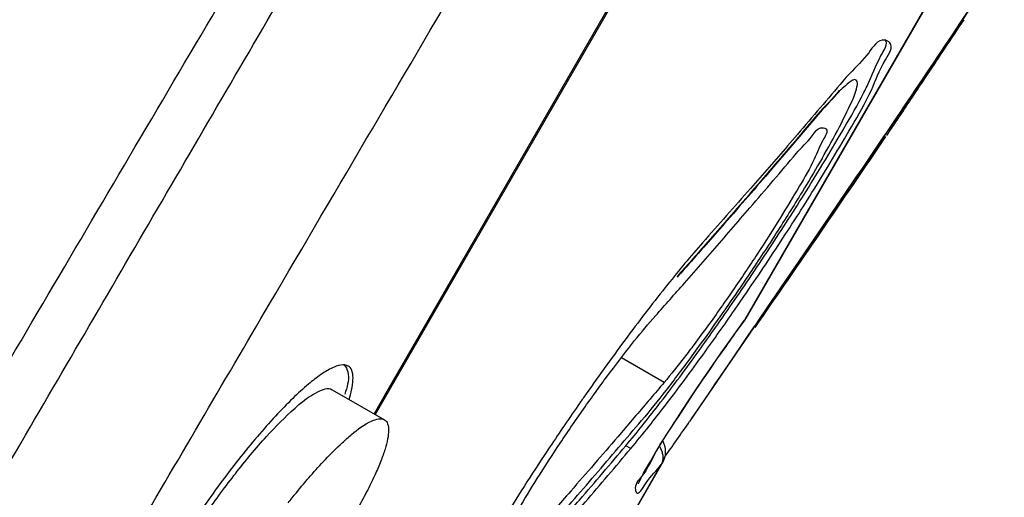
# Model space of a CAD drawing. Units: millimetres. Extents: x 6890 to 8290, y 131 to 1143.
# Drawn here: x 7645 to 7654, y 892 to 896 of the extents above; entities that cross this region are included whole.
import ezdxf

# ---------------------------------------------------------------- set-up
doc = ezdxf.new("R2010")
doc.units = ezdxf.units.MM

msp = doc.modelspace()

# ---------------------------------------------------------------- linework, layer by layer
at = {"color": 9, "linetype": 'Continuous'}
for p, q in [((7651.528, 893.6778), (7653.7388, 897.5071)), ((7650.4016, 896.5896), (7649.002, 894.1633)), ((7649.002, 894.1633), (7648.365, 893.0594)), ((7651.528, 893.6778), (7651.4924, 893.6292)), ((7651.524, 893.6714), (7651.5274, 893.6771)), ((7651.5274, 893.6771), (7651.5347, 893.6876)), ((7651.5347, 893.6876), (7651.5359, 893.6897)), ((7651.356, 893.4387), (7651.2757, 893.3243)), ((7650.8103, 893.1191), (7650.4313, 893.3379)), ((7648.365, 893.0594), (7648.2391, 892.8411)), ((7651.1364, 893.1215), (7651.0631, 893.0114)), ((7651.0631, 893.0114), (7650.9338, 892.8144)), ((7650.9338, 892.8144), (7650.8977, 892.7598)), ((7650.8977, 892.7598), (7650.8632, 892.7082)), ((7650.514, 892.5328), (7650.4704, 892.5579)), ((7650.7297, 892.4913), (7650.7037, 892.4404)), ((7649.5571, 890.2642), (7650.7853, 892.3914)), ((7650.6535, 892.3471), (7650.6467, 892.3363)), ((7650.7926, 892.4023), (7650.7848, 892.3908)), ((7650.794, 892.4046), (7650.7926, 892.4023))]:
    msp.add_line(p, q, dxfattribs=at)
at = {"color": 7, "linetype": 'Continuous'}
for p, q in [((7653.7444, 897.5148), (7651.5359, 893.6897)), ((7650.4308, 896.6146), (7648.2489, 892.8354)), ((7653.3988, 896.2497), (7653.4388, 896.3096)), ((7652.6259, 895.6646), (7652.6477, 895.7111)), ((7652.1742, 895.491), (7652.1468, 895.4585)), ((7652.1468, 895.4585), (7651.9259, 895.1987)), ((7651.9911, 895.317), (7651.9053, 895.2175)), ((7652.3655, 895.3047), (7652.3992, 895.3619)), ((7652.4085, 895.279), (7652.4484, 895.3463)), ((7652.8214, 895.3669), (7652.782, 895.3077)), ((7651.9259, 895.1987), (7651.7626, 895.0081)), ((7652.2104, 895.1049), (7652.1713, 895.0376)), ((7652.1313, 894.9138), (7652.1973, 895.0221)), ((7652.1788, 894.8952), (7652.2403, 894.9963)), ((7652.4963, 894.9116), (7652.2234, 894.5116)), ((7652.2234, 894.5116), (7652.4959, 894.9109)), ((7651.3515, 894.5409), (7651.1734, 894.3378)), ((7651.3464, 894.5283), (7651.1767, 894.335)), ((7652.2235, 894.5115), (7651.7062, 893.7545)), ((7651.9679, 894.1377), (7652.2235, 894.5115)), ((7651.1551, 894.1875), (7651.2379, 894.2823)), ((7650.9907, 894.0002), (7651.1551, 894.1875)), ((7651.9217, 894.07), (7651.9679, 894.1377)), ((7651.7242, 893.7809), (7651.9217, 894.07)), ((7651.3938, 893.7898), (7651.4546, 893.878)), ((7651.4346, 893.7608), (7651.5175, 893.8811)), ((7651.3744, 893.8007), (7651.3049, 893.7012)), ((7651.7062, 893.7545), (7651.6219, 893.631)), ((7651.6493, 893.6712), (7651.7242, 893.7809)), ((7651.5238, 893.6712), (7651.524, 893.6714)), ((7651.6219, 893.631), (7651.6493, 893.6712)), ((7651.6096, 893.613), (7651.0362, 892.7721)), ((7651.5557, 893.5339), (7651.6096, 893.613)), ((7651.6096, 893.613), (7651.6219, 893.631)), ((7651.6219, 893.631), (7651.6096, 893.613)), ((7651.4223, 893.3384), (7651.5135, 893.4721)), ((7651.5135, 893.4721), (7651.5557, 893.5339)), ((7651.1161, 893.4367), (7651.0569, 893.3558)), ((7651.0935, 893.3657), (7651.1375, 893.4266)), ((7651.3073, 893.1697), (7651.4223, 893.3384)), ((7651.2639, 893.1061), (7651.3073, 893.1697)), ((7647.8684, 893.0551), (7648.3308, 892.7881)), ((7647.9866, 893.0401), (7647.979, 893.0165)), ((7651.1319, 892.9125), (7651.2201, 893.0419)), ((7651.2201, 893.0419), (7651.2639, 893.1061)), ((7651.0535, 892.7973), (7651.1319, 892.9125)), ((7650.5608, 892.8255), (7650.3986, 892.6363)), ((7649.797, 892.5471), (7649.7468, 892.4714)), ((7650.794, 892.4046), (7649.5672, 890.2797)), ((7646.9964, 892.2938), (7647.0092, 892.3103)), ((7649.5441, 892.1588), (7649.4557, 892.0185))]:
    msp.add_line(p, q, dxfattribs=at)
for points in [[(7650.9486, 892.8377), (7651.0152, 892.9393), (7651.086, 893.0455), (7651.1603, 893.1556), (7651.2376, 893.2684), (7651.3171, 893.3827), (7651.3979, 893.497), (7651.4786, 893.6093), (7651.5239, 893.6712)], [(7650.8295, 892.6518), (7650.8866, 892.7416), (7650.9486, 892.8377)], [(7650.6912, 892.4252), (7650.7316, 892.4931), (7650.7778, 892.5688), (7650.8295, 892.6518)], [(7650.5821, 892.2208), (7650.5828, 892.2226), (7650.591, 892.2414), (7650.6064, 892.2728), (7650.6284, 892.3146), (7650.6567, 892.3656), (7650.6912, 892.4252)]]:
    msp.add_lwpolyline(points, dxfattribs=at)
for start, end in [(325.299809, 325.895499), (324.889453, 325.004443)]:
    msp.add_arc((7489.4418, 1005.9036), 197.26, start, end, dxfattribs=at)
for points, start_tangent, end_tangent in [([(7656.2906, 900.7081), (7655.4558, 899.393), (7654.5026, 897.9198), (7653.4267, 896.2916), (7652.4963, 894.9116)], (-1.064592, -1.693117), (-1.125083, -1.653538)), ([(7653.4388, 896.3096), (7653.4622, 896.3447), (7653.9808, 897.1257), (7654.4417, 897.8267), (7654.4864, 897.8951)], (1.110707, 1.663229), (1.094397, 1.674006)), ([(7653.4664, 896.3343), (7653.2967, 896.08), (7653.142, 895.848), (7653.0085, 895.6477), (7652.9014, 895.487), (7652.8234, 895.3699), (7652.8214, 895.3669)], (-1.110704, -1.663231), (-1.108358, -1.664795)), ([(7652.4959, 894.9109), (7652.8788, 895.4757), (7653.3988, 896.2497)], (1.125173, 1.653477), (1.111318, 1.662821)), ([(7652.792, 896.1435), (7652.7629, 896.1532), (7652.6235, 896.042)], (-1.765482, 0.93972), (-1.197533, -1.601847)), ([(7652.6477, 895.7111), (7652.7721, 895.9794), (7652.8111, 896.129), (7652.792, 896.1435)], (0.821933, 1.823301), (-1.765482, 0.93972)), ([(7652.7328, 896.0155), (7652.7699, 896.1578)], (0.943363, 1.763538), (-1.394493, 1.433662)), ([(7652.6235, 896.042), (7652.4552, 895.8566)], (-1.197533, -1.601847), (-1.391395, -1.436669)), ([(7652.6092, 895.7461), (7652.7328, 896.0155)], (0.83117, 1.819109), (0.943363, 1.763538)), ([(7652.4552, 895.8566), (7652.395, 895.7907)], (-1.391395, -1.436669), (-1.291288, -1.527277)), ([(7652.395, 895.7907), (7651.9911, 895.317)], (-1.291288, -1.527277), (-1.304054, -1.516391)), ([(7652.5137, 895.799), (7652.5133, 895.7993), (7652.4511, 895.7764), (7652.3379, 895.6737)], (-1.59739, 1.203472), (-1.346718, -1.478631)), ([(7652.4701, 895.5999), (7652.5197, 895.7391), (7652.5137, 895.799)], (0.89771, 1.787209), (-1.59739, 1.203472)), ([(7652.5819, 895.6889), (7652.6092, 895.7461)], (0.889967, 1.791078), (0.83117, 1.819109)), ([(7652.363, 895.7067), (7652.1729, 895.4971)], (-1.193078, -1.605168), (-1.29036, -1.528062)), ([(7652.3379, 895.6737), (7652.1742, 895.491)], (-1.346718, -1.478631), (-1.291062, -1.527468)), ([(7652.3992, 895.3619), (7652.4044, 895.3708), (7652.5819, 895.6889)], (1.014046, 1.723865), (0.889967, 1.791078)), ([(7652.4484, 895.3463), (7652.6259, 895.6646)], (1.018809, 1.721054), (0.875248, 1.798316)), ([(7652.3648, 895.3838), (7652.4701, 895.5999)], (0.90279, 1.784648), (0.89771, 1.787209)), ([(7652.1729, 895.4971), (7651.7672, 895.0208)], (-1.29036, -1.528062), (-1.303108, -1.517205)), ([(7651.9829, 895.1501), (7652.1222, 895.3039), (7652.2116, 895.3773)], (1.291055, 1.527474), (1.999054, -0.061495)), ([(7652.1973, 895.0221), (7652.3655, 895.3047)], (1.033965, 1.711992), (1.015337, 1.723105)), ([(7652.2104, 895.1049), (7652.3648, 895.3838)], (1, 1.732051), (0.90279, 1.784648)), ([(7652.2116, 895.3773), (7652.2338, 895.3725)], (1.999054, -0.061495), (1.842416, -0.778141)), ([(7652.245, 895.3656), (7652.2207, 895.2701)], (1.471094, -1.354947), (-0.977662, -1.744757)), ([(7652.2338, 895.3725), (7652.245, 895.3656)], (1.842416, -0.778141), (1.471094, -1.354947)), ([(7651.9053, 895.2175), (7651.5766, 894.8392), (7651.1513, 894.3573)], (-1.306733, -1.514084), (-1.329804, -1.493861)), ([(7652.2207, 895.2701), (7652.1404, 895.0978)], (-0.977662, -1.744757), (-0.830566, -1.819384)), ([(7652.2403, 894.9963), (7652.4085, 895.279)], (1.032475, 1.712891), (1.018145, 1.721447)), ([(7651.2379, 894.2823), (7651.5712, 894.6673), (7651.9829, 895.1501)], (1.314306, 1.507514), (1.291055, 1.527474)), ([(7652.1404, 895.0978), (7652.01, 894.8603)], (-0.830566, -1.819384), (-1.020184, -1.72024)), ([(7651.7626, 895.0081), (7651.3464, 894.5283)], (-1.304014, -1.516426), (-1.316846, -1.505296)), ([(7651.7672, 895.0208), (7651.3515, 894.5409)], (-1.303108, -1.517205), (-1.315914, -1.506111)), ([(7652.1713, 895.0376), (7652.0169, 894.7809)], (-1.011448, -1.72539), (-1.047517, -1.703733)), ([(7651.4546, 893.878), (7651.8071, 894.4041), (7652.1313, 894.9138)], (1.132078, 1.648757), (1.046431, 1.704401)), ([(7651.5175, 893.8811), (7651.8632, 894.3983), (7652.1788, 894.8952)], (1.129916, 1.650239), (1.044537, 1.705562)), ([(7652.0169, 894.7809), (7651.7932, 894.4262), (7651.5545, 894.0641), (7651.3744, 893.8007)], (-1.047517, -1.703733), (-1.140398, -1.643013)), ([(7652.01, 894.8603), (7651.8379, 894.5739), (7651.6359, 894.2573), (7651.5323, 894.1012)], (-1.020184, -1.72024), (-1.11473, -1.660535)), ([(7651.1513, 894.3573), (7650.8424, 893.9889)], (-1.329804, -1.493861), (-1.249252, -1.561848)), ([(7651.1734, 894.3378), (7650.9256, 894.0577)], (-1.321324, -1.501367), (-1.328774, -1.494778)), ([(7651.1767, 894.335), (7650.9258, 894.0516)], (-1.322007, -1.500766), (-1.329558, -1.494081)), ([(7651.5323, 894.1012), (7651.4173, 893.932)], (-1.11473, -1.660535), (-1.134168, -1.64732)), ([(7650.7344, 893.7107), (7650.9907, 894.0002)], (1.32955, 1.494087), (1.321836, 1.500917)), ([(7650.8424, 893.9889), (7650.4887, 893.5298)], (-1.249252, -1.561848), (-1.194547, -1.604075)), ([(7651.4173, 893.932), (7651.3138, 893.7835)], (-1.134168, -1.64732), (-1.152316, -1.634676)), ([(7650.816, 892.9095), (7651.1614, 893.3742), (7651.4346, 893.7608)], (1.218566, 1.585906), (1.139026, 1.643965)), ([(7651.3138, 893.7835), (7651.1968, 893.6198), (7651.0759, 893.4557)], (-1.152316, -1.634676), (-1.200172, -1.599871)), ([(7651.1375, 893.4266), (7651.3938, 893.7898)], (1.167964, 1.623533), (1.13872, 1.644177)), ([(7649.5131, 891.9817), (7649.6851, 892.2667), (7649.8889, 892.5814), (7650.1096, 892.9029), (7650.3339, 893.2118), (7650.5487, 893.4897), (7650.7344, 893.7107)], (1, 1.732051), (1.32955, 1.494087)), ([(7651.3049, 893.7012), (7651.1161, 893.4367)], (-1.149343, -1.636768), (-1.175655, -1.617973)), ([(7651.536, 893.6896), (7651.529, 893.6786), (7651.5234, 893.6721)], (-0.970428, -1.748791), (-1.425844, -1.402486)), ([(7650.4887, 893.5298), (7650.1196, 893.0188), (7650.0629, 892.9376)], (-1.194547, -1.604075), (-1.142178, -1.641776)), ([(7651.0759, 893.4557), (7650.9897, 893.3424)], (-1.200172, -1.599871), (-1.221663, -1.583521)), ([(7650.7575, 892.9153), (7651.0935, 893.3657)], (1.22133, 1.583778), (1.173172, 1.619774)), ([(7650.9897, 893.3424), (7650.8103, 893.1191)], (-1.221663, -1.583521), (-1.291055, -1.527474)), ([(7651.0569, 893.3558), (7650.8243, 893.0476)], (-1.18468, -1.611376), (-1.22736, -1.579109)), ([(7648.0089, 893.2646), (7647.9634, 893.2752), (7647.8841, 893.2552), (7647.7812, 893.1979), (7647.7673, 893.1886)], (-1.74923, 0.969636), (-1.648922, -1.131837)), ([(7647.9751, 893.2735), (7648.0063, 893.2126), (7647.9866, 893.0401)], (1.28517, -1.532429), (-0.609792, -1.904771)), ([(7648.0182, 892.9689), (7648.0398, 893.0528), (7648.052, 893.1433), (7648.0453, 893.2136), (7648.0167, 893.2596), (7648.0089, 893.2646)], (0.575794, 1.915323), (-1.74923, 0.969636)), ([(7647.7673, 893.1886), (7647.6577, 893.1043)], (-1.648922, -1.131837), (-1.532049, -1.285622)), ([(7647.6577, 893.1043), (7647.5178, 892.9774)], (-1.532049, -1.285622), (-1.436287, -1.39179)), ([(7647.585, 892.9328), (7647.7406, 893.0369), (7647.8684, 893.0551)], (1.53269, 1.284859), (1.732051, -1)), ([(7650.8103, 893.1191), (7650.5608, 892.8255)], (-1.291055, -1.527474), (-1.298934, -1.52078)), ([(7650.8243, 893.0476), (7650.6108, 892.783)], (-1.22736, -1.579109), (-1.291062, -1.527468)), ([(7647.5178, 892.9774), (7647.3651, 892.8207)], (-1.436287, -1.39179), (-1.359271, -1.4671)), ([(7647.0092, 892.3103), (7647.2858, 892.6403), (7647.5381, 892.8918)], (1.229079, 1.577772), (1.486317, 1.33823)), ([(7647.5381, 892.8918), (7647.585, 892.9328)], (1.486317, 1.33823), (1.53269, 1.284859)), ([(7650.0629, 892.9376), (7649.797, 892.5471)], (-1.142178, -1.641776), (-1.108893, -1.664439)), ([(7650.4704, 892.5579), (7650.7575, 892.9153)], (1.29136, 1.527216), (1.22133, 1.583778)), ([(7650.6762, 892.7306), (7650.816, 892.9095)], (1.246548, 1.564007), (1.218566, 1.585906)), ([(7647.3651, 892.8207), (7647.204, 892.639), (7647.0384, 892.4367), (7646.8727, 892.2197)], (-1.359271, -1.4671), (-1.188407, -1.608629)), ([(7648.3308, 892.7881), (7648.3592, 892.7523), (7648.3676, 892.6944), (7648.3591, 892.6188), (7648.3359, 892.528), (7648.2989, 892.4229), (7648.2481, 892.3033), (7648.1825, 892.1676), (7648.1001, 892.0137), (7647.9989, 891.8403), (7647.8802, 891.6519)], (1.732051, -1), (-1.093022, -1.674904)), ([(7647.9571, 892.5845), (7648.0387, 892.6572), (7648.2205, 892.7781), (7648.3308, 892.7881)], (1.469325, 1.356865), (1.732051, -1)), ([(7649.7829, 891.8203), (7650.1991, 892.3001), (7650.6108, 892.783)], (1.316846, 1.505296), (1.291062, 1.527468)), ([(7650.514, 892.5328), (7650.6762, 892.7306)], (1.291288, 1.527277), (1.246548, 1.564007)), ([(7650.3986, 892.6363), (7649.9825, 892.1564), (7649.6908, 891.825)], (-1.304007, -1.516432), (-1.325681, -1.497521)), ([(7650.797, 892.5992), (7650.7978, 892.5977), (7650.8207, 892.4999)], (0.946071, -1.762087), (-0.049591, -1.999385)), ([(7647.4778, 892.0515), (7647.55, 892.142), (7647.8073, 892.4371), (7647.9571, 892.5845)], (1.233907, 1.573999), (1.469325, 1.356865)), ([(7649.7785, 891.7514), (7650.0603, 892.0771), (7650.4704, 892.5579)], (1.313079, 1.508583), (1.29136, 1.527216)), ([(7649.8159, 891.7191), (7650.1101, 892.059), (7650.514, 892.5328)], (1.313194, 1.508483), (1.291288, 1.527277)), ([(7649.7468, 892.4714), (7649.5441, 892.1588)], (-1.10225, -1.668845), (-1.073282, -1.687622)), ([(7650.8207, 892.4999), (7650.7945, 892.4055)], (-0.049591, -1.999385), (-0.98832, -1.738742)), ([(7646.7354, 891.9366), (7646.9964, 892.2938)], (1.132904, 1.64819), (1.224885, 1.58103)), ([(7646.8727, 892.2197), (7646.7109, 891.9935)], (-1.188407, -1.608629), (-1.139081, -1.643926))]:
    msp.add_spline(points, degree=3, dxfattribs=dict(at, start_tangent=start_tangent, end_tangent=end_tangent))
at = {"color": 9, "linetype": 'Continuous'}
for points, start_tangent, end_tangent in [([(7639.9414, 889.1109), (7642.6633, 893.8113), (7645.3757, 898.4531)], (1.000145, 1.731967), (1.01242, 1.724821)), ([(7643.2749, 890.3643), (7644.2449, 892.0177), (7645.7823, 894.6324), (7647.337, 897.2692)], (1.01132, 1.725466), (1.016752, 1.72227)), ([(7643.796, 890.3302), (7645.0685, 892.5141), (7646.3594, 894.7269), (7647.6576, 896.9505)], (1.006272, 1.728414), (1.008539, 1.727093)), ([(7646.0761, 891.7056), (7647.3127, 893.8164), (7649.1372, 896.919)], (1.00979, 1.726361), (1.015486, 1.723017)), ([(7651.4924, 893.6292), (7651.356, 893.4387)], (-1.176799, -1.61714), (-1.154061, -1.633445)), ([(7651.2757, 893.3243), (7651.1364, 893.1215)], (-1.144194, -1.640372), (-1.118125, -1.658251)), ([(7650.8632, 892.7082), (7650.8076, 892.6235)], (-1.11, -1.663701), (-1.077108, -1.685182)), ([(7650.8076, 892.6235), (7650.7623, 892.5499)], (-1.077108, -1.685182), (-1.011859, -1.72515)), ([(7650.7623, 892.5499), (7650.7297, 892.4913)], (-1.011859, -1.72515), (-0.933551, -1.768752)), ([(7650.7896, 892.5139), (7650.786, 892.5225), (7650.7776, 892.5392), (7650.7695, 892.5528)], (-0.728754, 1.862503), (-1.082692, 1.6816)), ([(7650.7849, 892.3907), (7650.7853, 892.3914), (7650.7929, 892.4064), (7650.801, 892.439), (7650.8004, 892.4731), (7650.7972, 892.4899), (7650.7924, 892.5062), (7650.7896, 892.5139)], (1.05763, 1.697474), (-0.728754, 1.862503)), ([(7650.7037, 892.4404), (7650.6535, 892.3471)], (-0.896585, -1.787774), (-1.041777, -1.707249)), ([(7650.6467, 892.3363), (7650.6119, 892.2873), (7650.5554, 892.1669), (7650.5664, 892.143), (7650.645, 892.2193), (7650.7853, 892.3914)], (-1.074179, -1.68705), (1.226143, 1.580055))]:
    msp.add_spline(points, degree=3, dxfattribs=dict(at, start_tangent=start_tangent, end_tangent=end_tangent))

doc.saveas('drawing.dxf')
